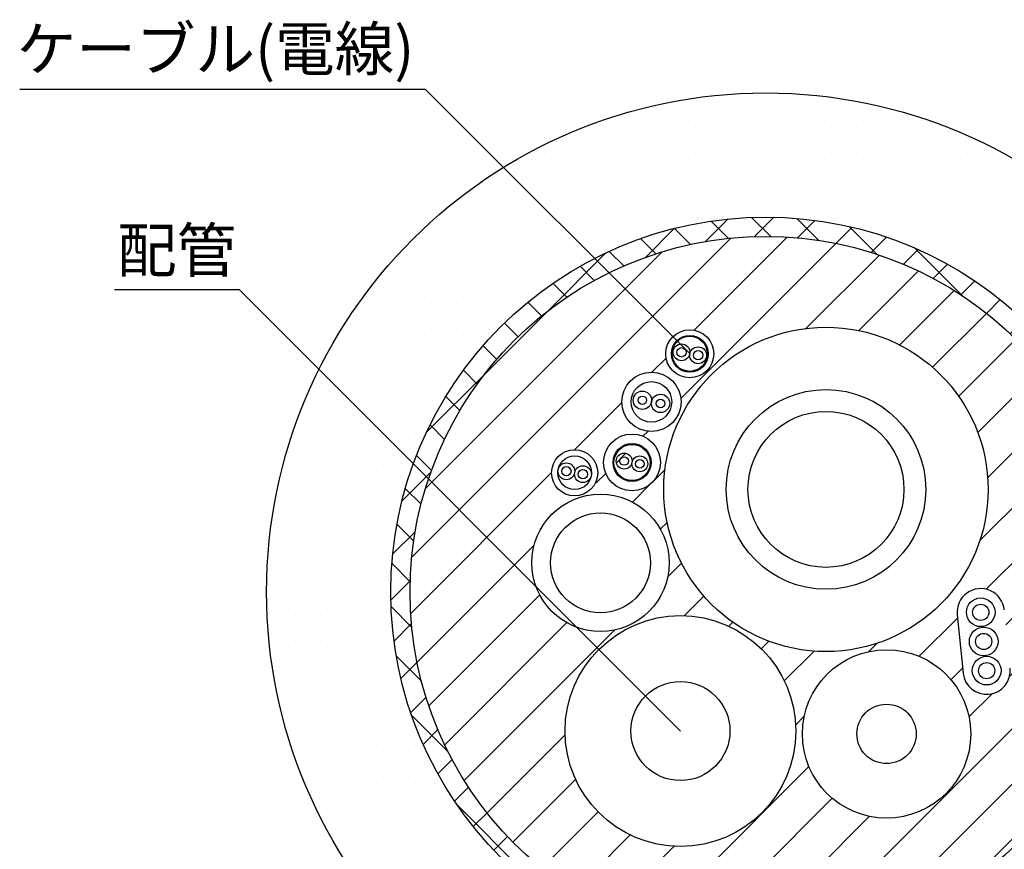
# Model space of a CAD drawing. Extents: x 1143 to 3196, y -3983 to -2639.
# Drawn here: x 2285 to 2443, y -3020 to -2887 of the extents above; entities that cross this region are included whole.
import ezdxf

# ---------------------------------------------------------------- set-up
doc = ezdxf.new("R2010")
doc.units = 0
doc.header["$LTSCALE"] = 2
doc.layers.get('0').update_dxf_attribs({"linetype": 'CONTINUOUS'})
doc.styles.add('ゴシック_2', font='txt.shx', dxfattribs={"height": 7, "bigfont": 'extfont.shx'})

# ---------------------------------------------------------------- blocks, each defined once
blk = doc.blocks.new('*X811')
at = {"color": 0}
for p, q in [((2405.46, -2921.65), (2402.39, -2918.58)), ((2402.85, -2921.67), (2405.96, -2918.55)), ((2394.98, -2922.46), (2398.6, -2918.84)), ((2398.69, -2921.95), (2395.92, -2919.18)), ((2413.16, -2922.28), (2409.63, -2918.75)), ((2409.72, -2921.87), (2412.53, -2919.06)), ((2415.89, -2922.76), (2418.5, -2920.16)), ((2422.45, -2924.49), (2418, -2920.04)), ((2385.38, -2924.99), (2390.03, -2920.34)), ((2392.6, -2922.93), (2390.02, -2920.35)), ((2421.53, -2924.2), (2423.99, -2921.74)), ((2387.03, -2924.43), (2384.58, -2921.98)), ((2369.69, -2933.61), (2379.04, -2924.27)), ((2381.9, -2926.37), (2379.55, -2924.03)), ((2426.71, -2926.09), (2429.07, -2923.73)), ((2436.21, -2931.18), (2428.51, -2923.49)), ((2377.16, -2928.7), (2374.88, -2926.42)), ((2431.5, -2928.37), (2433.79, -2926.08)), ((2372.77, -2931.38), (2370.54, -2929.15)), ((2435.94, -2931), (2438.17, -2928.77)), ((2368.71, -2934.39), (2366.5, -2932.19)), ((2440.04, -2933.97), (2442.25, -2931.76)), ((2364.96, -2937.72), (2362.77, -2935.52)), ((2443.83, -2937.25), (2446.02, -2935.06)), ((2447.31, -2940.85), (2449.5, -2938.65)), ((2361.52, -2941.35), (2359.33, -2939.16)), ((2350.26, -2953.04), (2359.6, -2943.7)), ((2358.4, -2945.3), (2356.18, -2943.08)), ((2450.47, -2944.75), (2452.69, -2942.54)), ((2453.31, -2948.98), (2455.57, -2946.73)), ((2355.6, -2949.57), (2353.35, -2947.32)), ((2459.79, -2954.77), (2452.1, -2947.07)), ((2455.82, -2953.55), (2458.13, -2951.24)), ((2353.15, -2954.19), (2350.83, -2951.87)), ((2457.95, -2958.48), (2460.35, -2956.09)), ((2351.06, -2959.18), (2348.66, -2956.77)), ((2346.34, -2964.03), (2350.99, -2959.38)), ((2463.23, -2965.28), (2458.78, -2960.83)), ((2349.4, -2964.58), (2346.87, -2962.05)), ((2459.68, -2963.83), (2462.19, -2961.32)), ((2460.92, -2969.66), (2463.6, -2966.98)), ((2344.84, -2972.6), (2348.46, -2968.98)), ((2348.22, -2970.48), (2345.53, -2967.78)), ((2464.53, -2973.65), (2461, -2970.11)), ((2461.58, -2976.07), (2464.49, -2973.16)), ((2347.66, -2976.99), (2344.71, -2974.04)), ((2344.55, -2979.96), (2347.67, -2976.85)), ((2464.7, -2980.88), (2461.63, -2977.82)), ((2461.45, -2983.27), (2464.72, -2980)), ((2347.92, -2984.32), (2344.58, -2980.98)), ((2345.06, -2986.53), (2347.86, -2983.72)), ((2464.1, -2987.36), (2461.33, -2984.59)), ((2460.13, -2991.66), (2464.04, -2987.75)), ((2349.46, -2992.92), (2345.42, -2988.88)), ((2346.16, -2992.5), (2348.76, -2989.9)), ((2462.93, -2993.26), (2460.35, -2990.68)), ((2347.74, -2997.99), (2350.2, -2995.53)), ((2456.44, -3002.43), (2461.86, -2997)), ((2461.29, -2998.69), (2458.85, -2996.25)), ((2353.72, -3004.25), (2347.89, -2998.43)), ((2349.73, -3003.07), (2352.08, -3000.71)), ((2459.25, -3003.72), (2456.91, -3001.38)), ((2352.08, -3007.79), (2354.36, -3005.5)), ((2456.85, -3008.4), (2454.58, -3006.12)), ((2354.76, -3012.18), (2357, -3009.94)), ((2436.07, -3029.86), (2455.86, -3010.07)), ((2454.13, -3012.74), (2451.9, -3010.51)), ((2370.48, -3028.09), (2355.18, -3012.79)), ((2357.76, -3016.25), (2359.97, -3014.05)), ((2451.09, -3016.77), (2448.89, -3014.57)), ((2361.06, -3020.03), (2363.25, -3017.83)), ((2447.75, -3020.51), (2445.56, -3018.32)), ((2364.65, -3023.51), (2366.84, -3021.31)), ((2444.12, -3023.95), (2441.92, -3021.75)), ((2368.54, -3026.69), (2370.75, -3024.47)), ((2440.19, -3027.09), (2437.98, -3024.87)), ((2372.73, -3029.57), (2374.98, -3027.32)), ((2435.96, -3029.93), (2433.7, -3027.67)), ((2377.24, -3032.13), (2379.55, -3029.82)), ((2384.85, -3035.39), (2379.02, -3029.56)), ((2423, -3035.87), (2428.43, -3030.44)), ((2431.41, -3032.45), (2429.09, -3030.13)), ((2382.09, -3034.35), (2384.48, -3031.96)), ((2426.51, -3034.62), (2424.1, -3032.21)), ((2387.32, -3036.19), (2389.83, -3033.68)), ((2394.39, -3037.86), (2390.35, -3033.82)), ((2392.98, -3037.6), (2395.65, -3034.93)), ((2402.3, -3038.69), (2398.96, -3035.36)), ((2415.5, -3037.75), (2412.8, -3035.05)), ((2413.75, -3038.05), (2417.66, -3034.13)), ((2421.22, -3036.41), (2418.7, -3033.88)), ((2399.16, -3038.49), (2402.07, -3035.58)), ((2406, -3038.72), (2409.27, -3035.45)), ((2409.24, -3038.56), (2406.29, -3035.62))]:
    blk.add_line(p, q, dxfattribs=at)
blk = doc.blocks.new('*X812')
at = {"color": 0}
for p, q in [((2390.625, -2900), (2390.625, -2900)), ((2393.75, -2900), (2393.75, -2900)), ((2396.875, -2900), (2396.875, -2900)), ((2400, -2900), (2400, -2900)), ((2403.125, -2900), (2403.125, -2900)), ((2406.25, -2900), (2406.25, -2900)), ((2409.375, -2900), (2409.375, -2900)), ((2412.5, -2900), (2412.5, -2900)), ((2415.625, -2900), (2415.625, -2900)), ((2418.75, -2900), (2418.75, -2900)), ((2379.6875, -2903.125), (2379.6875, -2903.125)), ((2382.8125, -2903.125), (2382.8125, -2903.125)), ((2385.9375, -2903.125), (2385.9375, -2903.125)), ((2389.0625, -2903.125), (2389.0625, -2903.125)), ((2392.1875, -2903.125), (2392.1875, -2903.125)), ((2395.3125, -2903.125), (2395.3125, -2903.125)), ((2398.4375, -2903.125), (2398.4375, -2903.125)), ((2401.5625, -2903.125), (2401.5625, -2903.125)), ((2404.6875, -2903.125), (2404.6875, -2903.125)), ((2407.8125, -2903.125), (2407.8125, -2903.125)), ((2410.9375, -2903.125), (2410.9375, -2903.125)), ((2414.0625, -2903.125), (2414.0625, -2903.125)), ((2417.1875, -2903.125), (2417.1875, -2903.125)), ((2420.3125, -2903.125), (2420.3125, -2903.125)), ((2423.4375, -2903.125), (2423.4375, -2903.125)), ((2426.5625, -2903.125), (2426.5625, -2903.125)), ((2429.6875, -2903.125), (2429.6875, -2903.125)), ((2371.875, -2906.25), (2371.875, -2906.25)), ((2375, -2906.25), (2375, -2906.25)), ((2378.125, -2906.25), (2378.125, -2906.25)), ((2381.25, -2906.25), (2381.25, -2906.25)), ((2384.375, -2906.25), (2384.375, -2906.25)), ((2387.5, -2906.25), (2387.5, -2906.25)), ((2390.625, -2906.25), (2390.625, -2906.25)), ((2393.75, -2906.25), (2393.75, -2906.25)), ((2396.875, -2906.25), (2396.875, -2906.25)), ((2400, -2906.25), (2400, -2906.25)), ((2403.125, -2906.25), (2403.125, -2906.25)), ((2406.25, -2906.25), (2406.25, -2906.25)), ((2409.375, -2906.25), (2409.375, -2906.25)), ((2412.5, -2906.25), (2412.5, -2906.25)), ((2415.625, -2906.25), (2415.625, -2906.25)), ((2418.75, -2906.25), (2418.75, -2906.25)), ((2421.875, -2906.25), (2421.875, -2906.25)), ((2425, -2906.25), (2425, -2906.25)), ((2428.125, -2906.25), (2428.125, -2906.25)), ((2431.25, -2906.25), (2431.25, -2906.25)), ((2434.375, -2906.25), (2434.375, -2906.25)), ((2437.5, -2906.25), (2437.5, -2906.25)), ((2367.1875, -2909.375), (2367.1875, -2909.375)), ((2370.3125, -2909.375), (2370.3125, -2909.375)), ((2373.4375, -2909.375), (2373.4375, -2909.375)), ((2376.5625, -2909.375), (2376.5625, -2909.375)), ((2379.6875, -2909.375), (2379.6875, -2909.375)), ((2382.8125, -2909.375), (2382.8125, -2909.375)), ((2385.9375, -2909.375), (2385.9375, -2909.375)), ((2389.0625, -2909.375), (2389.0625, -2909.375)), ((2392.1875, -2909.375), (2392.1875, -2909.375)), ((2395.3125, -2909.375), (2395.3125, -2909.375)), ((2398.4375, -2909.375), (2398.4375, -2909.375)), ((2401.5625, -2909.375), (2401.5625, -2909.375)), ((2404.6875, -2909.375), (2404.6875, -2909.375)), ((2407.8125, -2909.375), (2407.8125, -2909.375)), ((2410.9375, -2909.375), (2410.9375, -2909.375)), ((2414.0625, -2909.375), (2414.0625, -2909.375)), ((2417.1875, -2909.375), (2417.1875, -2909.375)), ((2420.3125, -2909.375), (2420.3125, -2909.375)), ((2423.4375, -2909.375), (2423.4375, -2909.375)), ((2426.5625, -2909.375), (2426.5625, -2909.375)), ((2429.6875, -2909.375), (2429.6875, -2909.375)), ((2432.8125, -2909.375), (2432.8125, -2909.375)), ((2435.9375, -2909.375), (2435.9375, -2909.375)), ((2439.0625, -2909.375), (2439.0625, -2909.375)), ((2442.1875, -2909.375), (2442.1875, -2909.375)), ((2362.5, -2912.5), (2362.5, -2912.5)), ((2365.625, -2912.5), (2365.625, -2912.5)), ((2368.75, -2912.5), (2368.75, -2912.5)), ((2371.875, -2912.5), (2371.875, -2912.5)), ((2375, -2912.5), (2375, -2912.5)), ((2378.125, -2912.5), (2378.125, -2912.5)), ((2381.25, -2912.5), (2381.25, -2912.5)), ((2384.375, -2912.5), (2384.375, -2912.5)), ((2387.5, -2912.5), (2387.5, -2912.5)), ((2390.625, -2912.5), (2390.625, -2912.5)), ((2393.75, -2912.5), (2393.75, -2912.5)), ((2396.875, -2912.5), (2396.875, -2912.5)), ((2400, -2912.5), (2400, -2912.5)), ((2403.125, -2912.5), (2403.125, -2912.5)), ((2406.25, -2912.5), (2406.25, -2912.5)), ((2409.375, -2912.5), (2409.375, -2912.5)), ((2412.5, -2912.5), (2412.5, -2912.5)), ((2415.625, -2912.5), (2415.625, -2912.5)), ((2418.75, -2912.5), (2418.75, -2912.5)), ((2421.875, -2912.5), (2421.875, -2912.5)), ((2425, -2912.5), (2425, -2912.5)), ((2428.125, -2912.5), (2428.125, -2912.5)), ((2431.25, -2912.5), (2431.25, -2912.5)), ((2434.375, -2912.5), (2434.375, -2912.5)), ((2437.5, -2912.5), (2437.5, -2912.5)), ((2440.625, -2912.5), (2440.625, -2912.5)), ((2357.8125, -2915.625), (2357.8125, -2915.625)), ((2360.9375, -2915.625), (2360.9375, -2915.625)), ((2364.0625, -2915.625), (2364.0625, -2915.625)), ((2367.1875, -2915.625), (2367.1875, -2915.625)), ((2370.3125, -2915.625), (2370.3125, -2915.625)), ((2373.4375, -2915.625), (2373.4375, -2915.625)), ((2376.5625, -2915.625), (2376.5625, -2915.625)), ((2379.6875, -2915.625), (2379.6875, -2915.625)), ((2382.8125, -2915.625), (2382.8125, -2915.625)), ((2385.9375, -2915.625), (2385.9375, -2915.625)), ((2389.0625, -2915.625), (2389.0625, -2915.625)), ((2392.1875, -2915.625), (2392.1875, -2915.625)), ((2395.3125, -2915.625), (2395.3125, -2915.625)), ((2398.4375, -2915.625), (2398.4375, -2915.625)), ((2401.5625, -2915.625), (2401.5625, -2915.625)), ((2404.6875, -2915.625), (2404.6875, -2915.625)), ((2407.8125, -2915.625), (2407.8125, -2915.625)), ((2410.9375, -2915.625), (2410.9375, -2915.625)), ((2414.0625, -2915.625), (2414.0625, -2915.625)), ((2417.1875, -2915.625), (2417.1875, -2915.625)), ((2420.3125, -2915.625), (2420.3125, -2915.625)), ((2423.4375, -2915.625), (2423.4375, -2915.625)), ((2426.5625, -2915.625), (2426.5625, -2915.625)), ((2429.6875, -2915.625), (2429.6875, -2915.625)), ((2432.8125, -2915.625), (2432.8125, -2915.625)), ((2435.9375, -2915.625), (2435.9375, -2915.625)), ((2439.0625, -2915.625), (2439.0625, -2915.625)), ((2442.1875, -2915.625), (2442.1875, -2915.625)), ((2353.125, -2918.75), (2353.125, -2918.75)), ((2356.25, -2918.75), (2356.25, -2918.75)), ((2359.375, -2918.75), (2359.375, -2918.75)), ((2362.5, -2918.75), (2362.5, -2918.75)), ((2365.625, -2918.75), (2365.625, -2918.75)), ((2368.75, -2918.75), (2368.75, -2918.75)), ((2371.875, -2918.75), (2371.875, -2918.75)), ((2375, -2918.75), (2375, -2918.75)), ((2378.125, -2918.75), (2378.125, -2918.75)), ((2381.25, -2918.75), (2381.25, -2918.75)), ((2384.375, -2918.75), (2384.375, -2918.75)), ((2387.5, -2918.75), (2387.5, -2918.75)), ((2390.625, -2918.75), (2390.625, -2918.75)), ((2393.75, -2918.75), (2393.75, -2918.75)), ((2396.875, -2918.75), (2396.875, -2918.75)), ((2412.5, -2918.75), (2412.5, -2918.75)), ((2415.625, -2918.75), (2415.625, -2918.75)), ((2418.75, -2918.75), (2418.75, -2918.75)), ((2421.875, -2918.75), (2421.875, -2918.75)), ((2425, -2918.75), (2425, -2918.75)), ((2428.125, -2918.75), (2428.125, -2918.75)), ((2431.25, -2918.75), (2431.25, -2918.75)), ((2434.375, -2918.75), (2434.375, -2918.75)), ((2437.5, -2918.75), (2437.5, -2918.75)), ((2440.625, -2918.75), (2440.625, -2918.75)), ((2348.4375, -2921.875), (2348.4375, -2921.875)), ((2351.5625, -2921.875), (2351.5625, -2921.875)), ((2354.6875, -2921.875), (2354.6875, -2921.875)), ((2357.8125, -2921.875), (2357.8125, -2921.875)), ((2360.9375, -2921.875), (2360.9375, -2921.875)), ((2364.0625, -2921.875), (2364.0625, -2921.875)), ((2367.1875, -2921.875), (2367.1875, -2921.875)), ((2370.3125, -2921.875), (2370.3125, -2921.875)), ((2373.4375, -2921.875), (2373.4375, -2921.875)), ((2376.5625, -2921.875), (2376.5625, -2921.875)), ((2379.6875, -2921.875), (2379.6875, -2921.875)), ((2382.8125, -2921.875), (2382.8125, -2921.875)), ((2426.5625, -2921.875), (2426.5625, -2921.875)), ((2429.6875, -2921.875), (2429.6875, -2921.875)), ((2432.8125, -2921.875), (2432.8125, -2921.875)), ((2435.9375, -2921.875), (2435.9375, -2921.875)), ((2439.0625, -2921.875), (2439.0625, -2921.875)), ((2442.1875, -2921.875), (2442.1875, -2921.875)), ((2346.875, -2925), (2346.875, -2925)), ((2350, -2925), (2350, -2925)), ((2353.125, -2925), (2353.125, -2925)), ((2356.25, -2925), (2356.25, -2925)), ((2359.375, -2925), (2359.375, -2925)), ((2362.5, -2925), (2362.5, -2925)), ((2365.625, -2925), (2365.625, -2925)), ((2368.75, -2925), (2368.75, -2925)), ((2371.875, -2925), (2371.875, -2925)), ((2375, -2925), (2375, -2925)), ((2434.375, -2925), (2434.375, -2925)), ((2437.5, -2925), (2437.5, -2925)), ((2440.625, -2925), (2440.625, -2925)), ((2345.3125, -2928.125), (2345.3125, -2928.125)), ((2348.4375, -2928.125), (2348.4375, -2928.125)), ((2351.5625, -2928.125), (2351.5625, -2928.125)), ((2354.6875, -2928.125), (2354.6875, -2928.125)), ((2357.8125, -2928.125), (2357.8125, -2928.125)), ((2360.9375, -2928.125), (2360.9375, -2928.125)), ((2364.0625, -2928.125), (2364.0625, -2928.125)), ((2367.1875, -2928.125), (2367.1875, -2928.125)), ((2370.3125, -2928.125), (2370.3125, -2928.125)), ((2439.0625, -2928.125), (2439.0625, -2928.125)), ((2442.1875, -2928.125), (2442.1875, -2928.125)), ((2340.625, -2931.25), (2340.625, -2931.25)), ((2343.75, -2931.25), (2343.75, -2931.25)), ((2346.875, -2931.25), (2346.875, -2931.25)), ((2350, -2931.25), (2350, -2931.25)), ((2353.125, -2931.25), (2353.125, -2931.25)), ((2356.25, -2931.25), (2356.25, -2931.25)), ((2359.375, -2931.25), (2359.375, -2931.25)), ((2362.5, -2931.25), (2362.5, -2931.25)), ((2365.625, -2931.25), (2365.625, -2931.25)), ((2339.0625, -2934.375), (2339.0625, -2934.375)), ((2342.1875, -2934.375), (2342.1875, -2934.375)), ((2345.3125, -2934.375), (2345.3125, -2934.375)), ((2348.4375, -2934.375), (2348.4375, -2934.375)), ((2351.5625, -2934.375), (2351.5625, -2934.375)), ((2354.6875, -2934.375), (2354.6875, -2934.375)), ((2357.8125, -2934.375), (2357.8125, -2934.375)), ((2360.9375, -2934.375), (2360.9375, -2934.375)), ((2337.5, -2937.5), (2337.5, -2937.5)), ((2340.625, -2937.5), (2340.625, -2937.5)), ((2343.75, -2937.5), (2343.75, -2937.5)), ((2346.875, -2937.5), (2346.875, -2937.5)), ((2350, -2937.5), (2350, -2937.5)), ((2353.125, -2937.5), (2353.125, -2937.5)), ((2356.25, -2937.5), (2356.25, -2937.5)), ((2359.375, -2937.5), (2359.375, -2937.5)), ((2335.9375, -2940.625), (2335.9375, -2940.625)), ((2339.0625, -2940.625), (2339.0625, -2940.625)), ((2342.1875, -2940.625), (2342.1875, -2940.625)), ((2345.3125, -2940.625), (2345.3125, -2940.625)), ((2348.4375, -2940.625), (2348.4375, -2940.625)), ((2351.5625, -2940.625), (2351.5625, -2940.625)), ((2354.6875, -2940.625), (2354.6875, -2940.625)), ((2357.8125, -2940.625), (2357.8125, -2940.625)), ((2334.375, -2943.75), (2334.375, -2943.75)), ((2337.5, -2943.75), (2337.5, -2943.75)), ((2340.625, -2943.75), (2340.625, -2943.75)), ((2343.75, -2943.75), (2343.75, -2943.75)), ((2346.875, -2943.75), (2346.875, -2943.75)), ((2350, -2943.75), (2350, -2943.75)), ((2353.125, -2943.75), (2353.125, -2943.75)), ((2332.8125, -2946.875), (2332.8125, -2946.875)), ((2335.9375, -2946.875), (2335.9375, -2946.875)), ((2339.0625, -2946.875), (2339.0625, -2946.875)), ((2342.1875, -2946.875), (2342.1875, -2946.875)), ((2345.3125, -2946.875), (2345.3125, -2946.875)), ((2348.4375, -2946.875), (2348.4375, -2946.875)), ((2351.5625, -2946.875), (2351.5625, -2946.875)), ((2331.25, -2950), (2331.25, -2950)), ((2334.375, -2950), (2334.375, -2950)), ((2337.5, -2950), (2337.5, -2950)), ((2340.625, -2950), (2340.625, -2950)), ((2343.75, -2950), (2343.75, -2950)), ((2346.875, -2950), (2346.875, -2950)), ((2350, -2950), (2350, -2950)), ((2329.6875, -2953.125), (2329.6875, -2953.125)), ((2332.8125, -2953.125), (2332.8125, -2953.125)), ((2335.9375, -2953.125), (2335.9375, -2953.125)), ((2339.0625, -2953.125), (2339.0625, -2953.125)), ((2342.1875, -2953.125), (2342.1875, -2953.125)), ((2345.3125, -2953.125), (2345.3125, -2953.125)), ((2348.4375, -2953.125), (2348.4375, -2953.125)), ((2328.125, -2956.25), (2328.125, -2956.25)), ((2331.25, -2956.25), (2331.25, -2956.25)), ((2334.375, -2956.25), (2334.375, -2956.25)), ((2337.5, -2956.25), (2337.5, -2956.25)), ((2340.625, -2956.25), (2340.625, -2956.25)), ((2343.75, -2956.25), (2343.75, -2956.25)), ((2346.875, -2956.25), (2346.875, -2956.25)), ((2329.6875, -2959.375), (2329.6875, -2959.375)), ((2332.8125, -2959.375), (2332.8125, -2959.375)), ((2335.9375, -2959.375), (2335.9375, -2959.375)), ((2339.0625, -2959.375), (2339.0625, -2959.375)), ((2342.1875, -2959.375), (2342.1875, -2959.375)), ((2345.3125, -2959.375), (2345.3125, -2959.375)), ((2328.125, -2962.5), (2328.125, -2962.5)), ((2331.25, -2962.5), (2331.25, -2962.5)), ((2334.375, -2962.5), (2334.375, -2962.5)), ((2337.5, -2962.5), (2337.5, -2962.5)), ((2340.625, -2962.5), (2340.625, -2962.5)), ((2343.75, -2962.5), (2343.75, -2962.5)), ((2326.5625, -2965.625), (2326.5625, -2965.625)), ((2329.6875, -2965.625), (2329.6875, -2965.625)), ((2332.8125, -2965.625), (2332.8125, -2965.625)), ((2335.9375, -2965.625), (2335.9375, -2965.625)), ((2339.0625, -2965.625), (2339.0625, -2965.625)), ((2342.1875, -2965.625), (2342.1875, -2965.625)), ((2345.3125, -2965.625), (2345.3125, -2965.625)), ((2328.125, -2968.75), (2328.125, -2968.75)), ((2331.25, -2968.75), (2331.25, -2968.75)), ((2334.375, -2968.75), (2334.375, -2968.75)), ((2337.5, -2968.75), (2337.5, -2968.75)), ((2340.625, -2968.75), (2340.625, -2968.75)), ((2343.75, -2968.75), (2343.75, -2968.75)), ((2326.5625, -2971.875), (2326.5625, -2971.875)), ((2329.6875, -2971.875), (2329.6875, -2971.875)), ((2332.8125, -2971.875), (2332.8125, -2971.875)), ((2335.9375, -2971.875), (2335.9375, -2971.875)), ((2339.0625, -2971.875), (2339.0625, -2971.875)), ((2342.1875, -2971.875), (2342.1875, -2971.875)), ((2325, -2975), (2325, -2975)), ((2328.125, -2975), (2328.125, -2975)), ((2331.25, -2975), (2331.25, -2975)), ((2334.375, -2975), (2334.375, -2975)), ((2337.5, -2975), (2337.5, -2975)), ((2340.625, -2975), (2340.625, -2975)), ((2343.75, -2975), (2343.75, -2975)), ((2326.5625, -2978.125), (2326.5625, -2978.125)), ((2329.6875, -2978.125), (2329.6875, -2978.125)), ((2332.8125, -2978.125), (2332.8125, -2978.125)), ((2335.9375, -2978.125), (2335.9375, -2978.125)), ((2339.0625, -2978.125), (2339.0625, -2978.125)), ((2342.1875, -2978.125), (2342.1875, -2978.125)), ((2325, -2981.25), (2325, -2981.25)), ((2328.125, -2981.25), (2328.125, -2981.25)), ((2331.25, -2981.25), (2331.25, -2981.25)), ((2334.375, -2981.25), (2334.375, -2981.25)), ((2337.5, -2981.25), (2337.5, -2981.25)), ((2340.625, -2981.25), (2340.625, -2981.25)), ((2343.75, -2981.25), (2343.75, -2981.25)), ((2326.5625, -2984.375), (2326.5625, -2984.375)), ((2329.6875, -2984.375), (2329.6875, -2984.375)), ((2332.8125, -2984.375), (2332.8125, -2984.375)), ((2335.9375, -2984.375), (2335.9375, -2984.375)), ((2339.0625, -2984.375), (2339.0625, -2984.375)), ((2342.1875, -2984.375), (2342.1875, -2984.375)), ((2328.125, -2987.5), (2328.125, -2987.5)), ((2331.25, -2987.5), (2331.25, -2987.5)), ((2334.375, -2987.5), (2334.375, -2987.5)), ((2337.5, -2987.5), (2337.5, -2987.5)), ((2340.625, -2987.5), (2340.625, -2987.5)), ((2343.75, -2987.5), (2343.75, -2987.5)), ((2326.5625, -2990.625), (2326.5625, -2990.625)), ((2329.6875, -2990.625), (2329.6875, -2990.625)), ((2332.8125, -2990.625), (2332.8125, -2990.625)), ((2335.9375, -2990.625), (2335.9375, -2990.625)), ((2339.0625, -2990.625), (2339.0625, -2990.625)), ((2342.1875, -2990.625), (2342.1875, -2990.625)), ((2345.3125, -2990.625), (2345.3125, -2990.625)), ((2328.125, -2993.75), (2328.125, -2993.75)), ((2331.25, -2993.75), (2331.25, -2993.75)), ((2334.375, -2993.75), (2334.375, -2993.75)), ((2337.5, -2993.75), (2337.5, -2993.75)), ((2340.625, -2993.75), (2340.625, -2993.75)), ((2343.75, -2993.75), (2343.75, -2993.75)), ((2329.6875, -2996.875), (2329.6875, -2996.875)), ((2332.8125, -2996.875), (2332.8125, -2996.875)), ((2335.9375, -2996.875), (2335.9375, -2996.875)), ((2339.0625, -2996.875), (2339.0625, -2996.875)), ((2342.1875, -2996.875), (2342.1875, -2996.875)), ((2345.3125, -2996.875), (2345.3125, -2996.875)), ((2328.125, -3000), (2328.125, -3000)), ((2331.25, -3000), (2331.25, -3000)), ((2334.375, -3000), (2334.375, -3000)), ((2337.5, -3000), (2337.5, -3000)), ((2340.625, -3000), (2340.625, -3000)), ((2343.75, -3000), (2343.75, -3000)), ((2346.875, -3000), (2346.875, -3000)), ((2329.6875, -3003.125), (2329.6875, -3003.125)), ((2332.8125, -3003.125), (2332.8125, -3003.125)), ((2335.9375, -3003.125), (2335.9375, -3003.125)), ((2339.0625, -3003.125), (2339.0625, -3003.125)), ((2342.1875, -3003.125), (2342.1875, -3003.125)), ((2345.3125, -3003.125), (2345.3125, -3003.125)), ((2348.4375, -3003.125), (2348.4375, -3003.125)), ((2331.25, -3006.25), (2331.25, -3006.25)), ((2334.375, -3006.25), (2334.375, -3006.25)), ((2337.5, -3006.25), (2337.5, -3006.25)), ((2340.625, -3006.25), (2340.625, -3006.25)), ((2343.75, -3006.25), (2343.75, -3006.25)), ((2346.875, -3006.25), (2346.875, -3006.25)), ((2350, -3006.25), (2350, -3006.25)), ((2332.8125, -3009.375), (2332.8125, -3009.375)), ((2335.9375, -3009.375), (2335.9375, -3009.375)), ((2339.0625, -3009.375), (2339.0625, -3009.375)), ((2342.1875, -3009.375), (2342.1875, -3009.375)), ((2345.3125, -3009.375), (2345.3125, -3009.375)), ((2348.4375, -3009.375), (2348.4375, -3009.375)), ((2351.5625, -3009.375), (2351.5625, -3009.375)), ((2334.375, -3012.5), (2334.375, -3012.5)), ((2337.5, -3012.5), (2337.5, -3012.5)), ((2340.625, -3012.5), (2340.625, -3012.5)), ((2343.75, -3012.5), (2343.75, -3012.5)), ((2346.875, -3012.5), (2346.875, -3012.5)), ((2350, -3012.5), (2350, -3012.5)), ((2353.125, -3012.5), (2353.125, -3012.5)), ((2335.9375, -3015.625), (2335.9375, -3015.625)), ((2339.0625, -3015.625), (2339.0625, -3015.625)), ((2342.1875, -3015.625), (2342.1875, -3015.625)), ((2345.3125, -3015.625), (2345.3125, -3015.625)), ((2348.4375, -3015.625), (2348.4375, -3015.625)), ((2351.5625, -3015.625), (2351.5625, -3015.625)), ((2354.6875, -3015.625), (2354.6875, -3015.625)), ((2337.5, -3018.75), (2337.5, -3018.75)), ((2340.625, -3018.75), (2340.625, -3018.75)), ((2343.75, -3018.75), (2343.75, -3018.75)), ((2346.875, -3018.75), (2346.875, -3018.75)), ((2350, -3018.75), (2350, -3018.75)), ((2353.125, -3018.75), (2353.125, -3018.75)), ((2356.25, -3018.75), (2356.25, -3018.75)), ((2359.375, -3018.75), (2359.375, -3018.75))]:
    blk.add_line(p, q, dxfattribs=at)
blk = doc.blocks.new('*X832')
at = {"color": 0}
for p, q in [((2393.15, -2936.67), (2408.07, -2921.74)), ((2347.91, -2973.07), (2399.07, -2921.91)), ((2391.04, -2947.61), (2415.89, -2922.76)), ((2350.11, -2962.03), (2388.03, -2924.11)), ((2411.1, -2936.39), (2422.86, -2924.63)), ((2419.6, -2936.74), (2429.15, -2927.18)), ((2426.13, -2939.04), (2434.86, -2930.31)), ((2359.6, -2943.7), (2369.69, -2933.61)), ((2431.4, -2942.61), (2440.04, -2933.97)), ((2435.59, -2947.26), (2444.73, -2938.12)), ((2386.4, -2943.41), (2388.68, -2941.13)), ((2438.64, -2953.05), (2448.93, -2942.76)), ((2373.99, -2955.83), (2381.58, -2948.24)), ((2440.23, -2960.29), (2452.63, -2947.89)), ((2384.97, -2953.68), (2385.78, -2952.88)), ((2438.98, -2970.39), (2455.82, -2953.55)), ((2380.72, -2957.94), (2382.24, -2956.41)), ((2347.74, -2982.08), (2370.31, -2959.5)), ((2386.74, -2960.76), (2388.5, -2958.99)), ((2377.49, -2961.16), (2379.02, -2959.64)), ((2440, -2978.21), (2458.43, -2959.78)), ((2383.27, -2964.23), (2386.09, -2961.4)), ((2375.31, -2963.34), (2375.33, -2963.33)), ((2387.75, -2968.59), (2388.85, -2967.49)), ((2443.14, -2983.91), (2460.37, -2966.68)), ((2348.76, -2989.9), (2367.41, -2971.24)), ((2389.02, -2976.16), (2391.15, -2974.02)), ((2443.76, -2992.12), (2461.48, -2974.4)), ((2350.63, -2996.87), (2368.41, -2979.08)), ((2391.57, -2982.45), (2394.72, -2979.29)), ((2409.27, -3035.45), (2461.45, -2983.27)), ((2429.25, -2988.95), (2435.39, -2982.82)), ((2353.18, -3003.16), (2372.77, -2983.56)), ((2356.31, -3008.86), (2380.44, -2984.73)), ((2398.72, -2984.13), (2399.37, -2983.48)), ((2403.94, -2987.74), (2405.16, -2986.53)), ((2421.17, -2988.2), (2422.5, -2986.87)), ((2407.63, -2992.89), (2412.4, -2988.12)), ((2434.34, -2992.7), (2436.2, -2990.84)), ((2420.04, -3033.52), (2459.52, -2994.05)), ((2437.23, -2998.65), (2440.93, -2994.95)), ((2409.45, -2999.92), (2410.82, -2998.55)), ((2359.97, -3014.05), (2372.48, -3001.53)), ((2385.78, -3032.43), (2411.57, -3006.63)), ((2364.12, -3018.73), (2374.17, -3008.68)), ((2392.67, -3034.37), (2415.32, -3011.72)), ((2436.49, -3025.91), (2451.9, -3010.5)), ((2368.76, -3022.93), (2377.78, -3013.91)), ((2400.4, -3035.48), (2421.27, -3014.61)), ((2373.89, -3026.64), (2382.93, -3017.6)), ((2379.55, -3029.82), (2389.96, -3019.41))]:
    blk.add_line(p, q, dxfattribs=at)
blk = doc.blocks.new('*U837')
at = {"style": 'ゴシック_2'}
blk.add_text('配管', height=7, dxfattribs=at).set_placement((2300.66, -2927.35))
blk = doc.blocks.new('*U838')
at = {"style": 'ゴシック_2'}
blk.add_text('ケーブル(電線)', height=7, dxfattribs=at).set_placement((2284.57, -2895.07))

msp = doc.modelspace()

# ---------------------------------------------------------------- linework, layer by layer
at = {"color": 7}
for p, q in [((2285.048, -2898.029), (2350.048, -2898.029)), ((2392.538, -2940.435), (2350.048, -2898.029)), ((2320.264, -2930.226), (2300.264, -2930.226)), ((2390.975, -3000.937), (2320.264, -2930.226))]:
    msp.add_line(p, q, dxfattribs=at)
msp.add_line((2435.334, -2982.285), (2436.284, -2991.637))
for centre, radius in [((2404.637, -2978.64), 80), ((2414.304, -2962.194), 26), ((2392.474, -2940.455), 3.85), ((2392.474, -2940.455), 2.95), ((2392.474, -2940.455), 2.815), ((2391.145, -2940.221), 1.35), ((2391.145, -2940.221), 0.75), ((2393.804, -2940.69), 1.35), ((2393.804, -2940.69), 0.75), ((2386.324, -2948.162), 4.75), ((2386.324, -2948.162), 3.25), ((2384.872, -2947.906), 1.475), ((2387.777, -2948.418), 1.475), ((2414.304, -2962.194), 16), ((2384.872, -2947.906), 0.675), ((2387.777, -2948.418), 0.675), ((2414.304, -2962.194), 12.5), ((2383.215, -2957.878), 4.55), ((2383.215, -2957.878), 3.05), ((2374.014, -2959.529), 3.7), ((2383.215, -2957.878), 2.9), ((2381.959, -2957.656), 1.275), ((2374.014, -2959.529), 2.7), ((2372.684, -2959.294), 1.35), ((2381.959, -2957.656), 0.675), ((2384.471, -2958.099), 1.275), ((2384.471, -2958.099), 0.675), ((2372.684, -2959.294), 0.75), ((2375.343, -2959.763), 1.35), ((2375.343, -2959.763), 0.75), ((2378.156, -2973.971), 11), ((2378.156, -2973.971), 8), ((2439.115, -2981.901), 2.3), ((2439.115, -2981.901), 1.3), ((2390.975, -3000.937), 18.5), ((2439.59, -2986.576), 2.3), ((2439.59, -2986.576), 1.3), ((2424.016, -3001.394), 13.5), ((2440.065, -2991.252), 2.3), ((2440.065, -2991.252), 1.3), ((2390.975, -3000.937), 7.94), ((2424.016, -3001.394), 4.76)]:
    msp.add_circle(centre, radius)
for radius in [60.1, 57]:
    msp.add_circle((2404.637, -2978.64), radius, dxfattribs=at)
for centre, start, end in [((2439.115, -2981.901), 5.80258, 185.80258), ((2440.065, -2991.252), 185.80258, 5.80258)]:
    msp.add_arc(centre, 3.8, start, end)

# ---------------------------------------------------------------- block references
for name in ['*U838', '*U837']:
    msp.add_blockref(name, (0, 0), dxfattribs=at)
at = {"color": 7, "linetype": 'CONTINUOUS'}
for name in ['*X812', '*X811', '*X832']:
    msp.add_blockref(name, (0, 0), dxfattribs=at)

doc.saveas('drawing.dxf')
